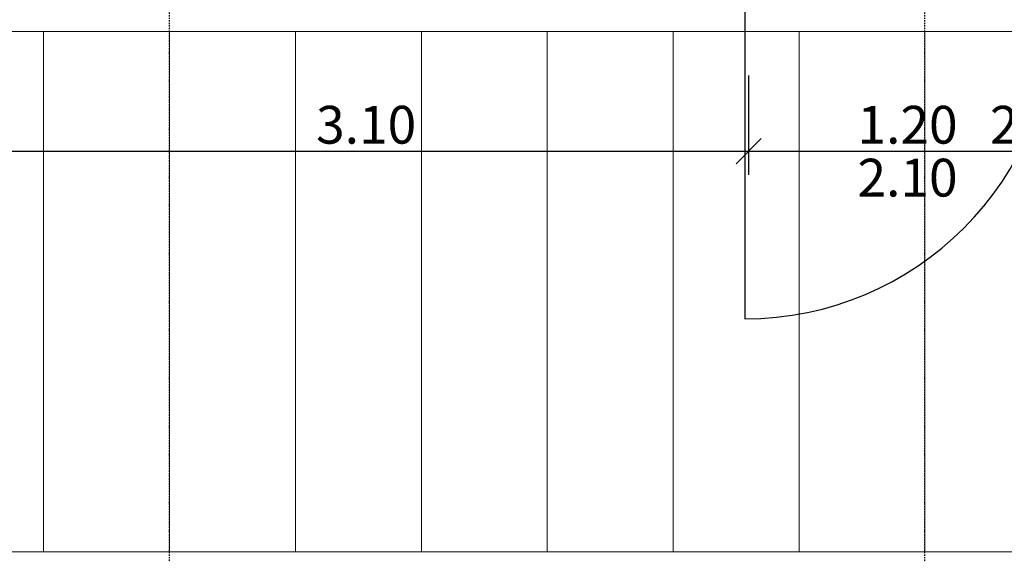
# Model space of a CAD drawing. Units: metres. Extents: x -150 to 196381, y -231 to 95154.
# Drawn here: x 149405 to 153315, y 63660 to 65782 of the extents above; entities that cross this region are included whole.
import ezdxf

# ---------------------------------------------------------------- set-up
doc = ezdxf.new("R2010")
doc.units = ezdxf.units.M
doc.header["$MEASUREMENT"] = 0
doc.linetypes.add('STRICHPUNKTIERT', pattern=[10, 5, -2.5, 0, -2.5])
for name, color, linetype in [('A_ACHSENRASTER', 7, 'Continuous'), ('A_BEMASSUNG', 7, 'Continuous'), ('A_DECKE', 7, 'Continuous'), ('A_WN_LEICHTBAU', 7, 'Continuous')]:
    doc.layers.add(name, color=color, linetype=linetype)
doc.styles.add('ERSTELLTER_STIL_1', font='ARIALN.TTF')
doc.styles.add('ERSTELLTER_STIL_2', font='txt')
doc.dimstyles.new('ERSTELLTER_STIL__1', dxfattribs={"dimtxt": 150, "dimasz": 95, "dimexe": 0.18, "dimexo": 300, "dimgap": 0.09, "dimtad": 1, "dimlfac": 0.001, "dimzin": 0, "dimdsep": 46, "dimtxsty": 'ERSTELLTER_STIL_2', "dimblk": 'ARROWHEAD_6', "dimblk1": 'ARROWHEAD_6', "dimblk2": 'ARROWHEAD_6', "dimcen": 0.09, "dimclrd": 7, "dimclre": 7, "dimclrt": 7, "dimazin": 0, "dimtfac": 1, "dimtdec": 4, "dimtmove": 0, "dimatfit": 3, "dimfxl": 1, "dimtolj": 1, "dimtzin": 0, "dimarcsym": 0})
doc.dimstyles.new('ERSTELLTER_STIL__2', dxfattribs={"dimtxt": 150, "dimasz": 95, "dimexe": 0.18, "dimexo": 300, "dimgap": 0.09, "dimtad": 1, "dimtih": 1, "dimtoh": 1, "dimlfac": 0.001, "dimzin": 0, "dimdsep": 46, "dimtxsty": 'ERSTELLTER_STIL_2', "dimblk": 'ARROWHEAD_6', "dimblk1": 'ARROWHEAD_6', "dimblk2": 'ARROWHEAD_6', "dimcen": 0.09, "dimclrd": 7, "dimclre": 7, "dimclrt": 7, "dimazin": 0, "dimtfac": 1, "dimtdec": 4, "dimtmove": 0, "dimatfit": 3, "dimfxl": 1, "dimtolj": 1, "dimtzin": 0, "dimarcsym": 0})

# ---------------------------------------------------------------- blocks, each defined once
blk = doc.blocks.new('*D251')
at = {"layer": 'A_BEMASSUNG', "linetype": 'Continuous', "transparency": 16777216}
for p, q in [((155550.0000000001, 63600), (155450.0000000001, 63699.99999999999)), ((155500.0000000001, 63650), (155500.0000000001, 63725)), ((155593.7500000001, 63650), (155200.0000000001, 63650)), ((155500.0000000001, 63500), (155500.0000000001, 63650)), ((155450.0000000001, 63550), (155550.0000000001, 63450)), ((155593.7500000001, 63500), (155200.0000000001, 63500))]:
    blk.add_line(p, q, dxfattribs=at)
blk = doc.blocks.new('ARROWHEAD_6')
at = {"color": 0, "linetype": 'Continuous', "lineweight": 0}
for p, q in [((-0.5, -0.5), (0.5, 0.5)), ((0, 0), (-1, 0))]:
    blk.add_line(p, q, dxfattribs=at)
blk = doc.blocks.new('*D266')
at = {"layer": 'A_BEMASSUNG', "linetype": 'Continuous', "transparency": 16777216}
for p, q in [((149200.0001432348, 65166.48968754605), (149200.0001432348, 65560.23968754604)), ((152300.0001375434, 65166.48968754605), (152300.0001375434, 65560.23968754604)), ((149250.0001432348, 65310.23968754605), (149150.0001432348, 65210.23968754605)), ((152350.0001375435, 65310.23968754605), (152250.0001375434, 65210.23968754605)), ((149200.0001432348, 65260.23968754605), (152300.0001375434, 65260.23968754605))]:
    blk.add_line(p, q, dxfattribs=at)
at = {"layer": 'A_BEMASSUNG', "transparency": 16777216, "insert": (150581.9993946158, 65440.23968754605), "char_height": 150, "attachment_point": 1, "style": 'ERSTELLTER_STIL_1'}
blk.add_mtext('{3.10}', dxfattribs=at)
blk = doc.blocks.new('*D267')
at = {"layer": 'A_BEMASSUNG', "linetype": 'Continuous', "transparency": 16777216}
for p, q in [((152300.0001375434, 65166.48968754605), (152300.0001375434, 65560.23968754604)), ((153500.0001375434, 65166.48968754605), (153500.0001375434, 65560.23968754604)), ((152350.0001375435, 65310.23968754605), (152250.0001375434, 65210.23968754605)), ((153550.0001375434, 65310.23968754605), (153450.0001375434, 65210.23968754605)), ((152300.0001375434, 65260.23968754605), (153500.0001375434, 65260.23968754605))]:
    blk.add_line(p, q, dxfattribs=at)
at = {"layer": 'A_BEMASSUNG', "transparency": 16777216, "char_height": 150, "attachment_point": 1, "style": 'ERSTELLTER_STIL_1'}
for s, insert in [('{1.20}', (152731.9993917701, 65440.23968754605)), ('{20}', (153257.9986397979, 65440.23968754605)), ('{2.10}', (152731.9993917701, 65230.23968754605))]:
    blk.add_mtext(s, dxfattribs=dict(at, insert=insert))
blk = doc.blocks.new('*D268')
at = {"layer": 'A_BEMASSUNG', "linetype": 'Continuous', "transparency": 16777216}
for p, q in [((153500.0001375434, 65166.48968754605), (153500.0001375434, 65560.23968754604)), ((153699.9998878061, 65166.48968754605), (153699.9998878061, 65560.23968754604)), ((153550.0001375434, 65310.23968754605), (153450.0001375434, 65210.23968754605)), ((153649.9998878061, 65210.23968754605), (153749.9998878061, 65310.23968754605)), ((153500.0001375434, 65260.23968754605), (153699.9998878061, 65260.23968754605)), ((153699.9998878061, 65260.23968754605), (153774.9998878061, 65260.23968754605))]:
    blk.add_line(p, q, dxfattribs=at)
blk = doc.blocks.new('Metall Zargentür 11_8')
at = {"layer": 'A_WN_LEICHTBAU', "linetype": 'Continuous'}
for p, q in [((615, 120), (615, 1350)), ((-600, 120), (-635, 120)), ((-635, 120), (-635, -30)), ((-600, -30), (-600, 120)), ((635, 120), (600, 120)), ((600, 120), (600, -30)), ((635, -30), (635, 120)), ((-635, -30), (-600, -30)), ((600, -30), (635, -30))]:
    blk.add_line(p, q, dxfattribs=at)
blk.add_arc((615, 120), 1230, 90, 180, dxfattribs=at)
blk = doc.blocks.new('Wand_527', base_point=(150160.0000000001, 65825.0003441741))
at = {"layer": 'A_WN_LEICHTBAU', "color": 6, "linetype": 'Continuous', "lineweight": 20, "rotation": 180}
blk.add_blockref('Metall Zargentür 11_8', (152900.0001375434, 65945.0003441741), dxfattribs=at)

msp = doc.modelspace()

# ---------------------------------------------------------------- linework, layer by layer
at = {"layer": 'A_ACHSENRASTER', "linetype": 'STRICHPUNKTIERT'}
for p, q in [((150000, 39000), (150000, 78000)), ((153000, 39000), (153000, 78000))]:
    msp.add_line(p, q, dxfattribs=at)
at = {"layer": 'A_DECKE', "color": 252, "linetype": 'Continuous', "lineweight": 20}
for p, q in [((159200.0000000001, 65735.15942352662), (147055.0000000001, 65735.15942352662)), ((149499.9998624567, 63669.99999999999), (149499.9998624564, 65735.15942352662)), ((149999.9998624567, 63669.99999999999), (149999.9998624564, 65735.15942352662)), ((150499.9998624567, 63669.99999999999), (150499.9998624564, 65735.15942352662)), ((150999.9998624567, 63669.99999999999), (150999.9998624564, 65735.15942352662)), ((151499.9998624567, 63669.99999999999), (151499.9998624564, 65735.15942352662)), ((151999.9998624567, 63669.99999999999), (151999.9998624564, 65735.15942352662)), ((152499.9998624567, 63669.99999999999), (152499.9998624564, 65735.15942352662)), ((152999.9998624567, 63669.99999999999), (152999.9998624564, 65735.15942352662)), ((147055.0000000001, 63669.99999999999), (159001.7514421273, 63669.99999999999))]:
    msp.add_line(p, q, dxfattribs=at)

# ---------------------------------------------------------------- dimensions: what is measured, and where the dimension line sits
at = {"layer": 'A_BEMASSUNG', "linetype": 'Continuous'}
for p1, p2, picture, middle in [((149200.0001432348, 65825.0001952376), (152300.0001375434, 65975.0003441741), '*D266', (150781.5428946158, 65365.23968754605)), ((152300.0001375434, 65975.0003441741), (153500.0001375434, 65975.0003441741), '*D267', (152931.5428917701, 65365.23968754605)), ((153500.0001375434, 65975.0003441741), (153699.9998878061, 65975.0003441741), '*D268', (153371.8276397979, 65365.23968754605))]:
    dim = msp.add_linear_dim(base=(148000.0001432348, 65260.23968754605), p1=p1, p2=p2, dimstyle='ERSTELLTER_STIL__2', dxfattribs=at)
    dim.commit()
    dim.dimension.update_dxf_attribs({"geometry": picture, "text_midpoint": middle})
dim = msp.add_linear_dim(base=(155500.0000000001, 56699.99999999999), p1=(151440.0000000001, 63500), p2=(151440.0000000001, 63650), angle=90, dimstyle='ERSTELLTER_STIL__1', dxfattribs=at)
dim.commit()
dim.dimension.update_dxf_attribs({"geometry": '*D251', "text_midpoint": (155395.0000000001, 63371.82750225449)})

# ---------------------------------------------------------------- next in the draw order: block references
at = {"layer": 'A_WN_LEICHTBAU'}
msp.add_blockref('Wand_527', (150160.0000000001, 65825.0003441741), dxfattribs=at)

doc.saveas('drawing.dxf')
